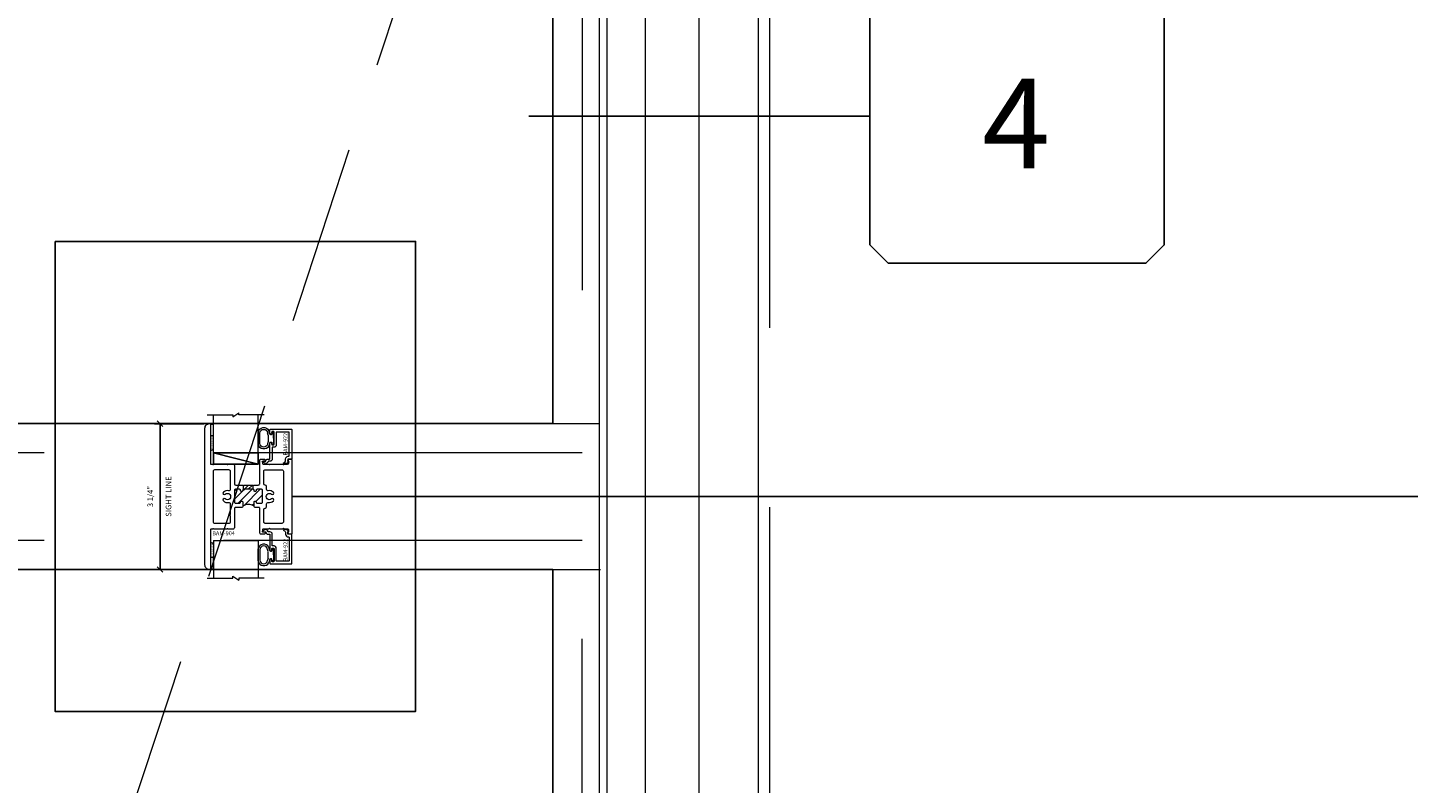
# Model space of a CAD drawing. Units: inches. Extents: x -62 to 1378, y -169 to 158.
# Drawn here: x 975 to 1005, y -46 to -30 of the extents above; entities that cross this region are included whole.
import ezdxf
from ezdxf.enums import TextEntityAlignment as Align

# ---------------------------------------------------------------- set-up
doc = ezdxf.new("R2010")
doc.units = ezdxf.units.IN
doc.header["$LTSCALE"] = 32
doc.header["$MEASUREMENT"] = 0
doc.linetypes.add('HIDDEN', pattern=[0.375, 0.25, -0.125])
doc.linetypes.add('HIDDEN2', pattern=[0.1875, 0.125, -0.0625])
doc.layers.get('0').update_dxf_attribs({"linetype": 'CONTINUOUS', "lineweight": 30})
doc.layers.get('DEFPOINTS').update_dxf_attribs({"linetype": 'CONTINUOUS'})
for name, color, linetype, lineweight in [('AM_5', 92, 'CONTINUOUS', 25), ('AM_8', 1, 'CONTINUOUS', 25), ('Die#', 230, 'CONTINUOUS', 15), ('DLO', 6, 'CONTINUOUS', 25), ('ELEVATION', 100, 'CONTINUOUS', 15), ('Extrusions', 170, 'CONTINUOUS', 20), ('GLASS', 4, 'HIDDEN', 15), ('Glazing', 82, 'CONTINUOUS', 13), ('GRID', 20, 'CONTINUOUS', 9), ('Misc.', 42, 'CONTINUOUS', 13), ('R.O.', 10, 'HIDDEN', 13), ('Thermal Break', 1, 'CONTINUOUS', 15)]:
    doc.layers.add(name, color=color, linetype=linetype, lineweight=lineweight)
doc.layers.add('AM_VIEWS', color=1, linetype='CONTINUOUS', lineweight=25, plot=False)
doc.layers.add('B', color=3, linetype='CONTINUOUS')
doc.layers.add('CALLOUTS', color=7, linetype='CONTINUOUS')
doc.styles.add('PART ID', font='arial.ttf')
doc.styles.add('ROMANS', font='ROMANS.SHX')
doc.dimstyles.new('SIGHT LINE$0', dxfattribs={"dimtxt": 0.125, "dimasz": 0.125, "dimexe": 0.125, "dimexo": 0.125, "dimgap": 0.125, "dimtad": 1, "dimdec": 4, "dimzin": 3, "dimdsep": 46, "dimlunit": 4, "dimtxsty": 'ROMANS', "dimblk": 'OBLIQUE', "dimcen": 0.09, "dimclrd": 142, "dimclre": 142, "dimclrt": 142, "dimaunit": 1, "dimadec": 1, "dimazin": 0, "dimtp": 0.1, "dimtm": 0.1, "dimtfac": 0.71, "dimtdec": 4, "dimtmove": 0, "dimatfit": 3, "dimfxl": 0, "dimfrac": 2, "dimtolj": 1, "dimtzin": 7, "dimlwd": -1, "dimarcsym": 0})
doc.dimstyles.new('STANDARD$0', dxfattribs={"dimtxt": 2, "dimasz": 2.5, "dimexe": 1, "dimexo": 0.5, "dimgap": 0.9, "dimtad": 0, "dimdec": 4, "dimzin": 0, "dimdsep": 46, "dimlunit": 5, "dimtxsty": 'ROMANS', "dimblk": 'OBLIQUE', "dimcen": 0.09, "dimclrd": 142, "dimclre": 142, "dimclrt": 142, "dimadec": 0, "dimazin": 0, "dimtfac": 1, "dimtdec": 4, "dimtofl": 0, "dimtmove": 0, "dimatfit": 3, "dimfxl": 0, "dimfrac": 2, "dimtolj": 1, "dimtzin": 0, "dimlwd": -1, "dimlwe": -1, "dimarcsym": 0})

# ---------------------------------------------------------------- blocks, each defined once
blk = doc.blocks.new('CALLOUT-+4')
at = {"layer": 'CALLOUTS', "linetype": 'Continuous'}
blk.add_line((3.802, 0), (-3.802, 0), dxfattribs=at)
blk.add_lwpolyline([(4.211, -3.281), (9.955, -3.281), (10.364, -2.872), (10.364, 2.872), (9.955, 3.281), (4.211, 3.281), (3.802, 2.872), (3.802, -2.872)], close=True, dxfattribs=at)
at = {"layer": 'CALLOUTS', "style": 'ROMANS', "flags": 8}
blk.add_attdef('VIEWNUMBER', text='', height=2, dxfattribs=at).set_placement((7.063, -0.165), align=Align.MIDDLE_CENTER)
blk = doc.blocks.new('_Oblique')
at = {"color": 0, "linetype": 'ByBlock', "lineweight": -2}
blk.add_line((-0.5, -0.5), (0.5, 0.5), dxfattribs=at)
blk = doc.blocks.new('*D66')
at = {"layer": 'AM_5', "color": 142, "transparency": 16777216}
for p, q in [((982.137, -12.095), (1016.242, -12.095)), ((1015.242, -12.095), (1015.242, -13.236)), ((1015.242, -40.097), (1015.242, -39.322)), ((980.595, -40.097), (1016.242, -40.097))]:
    blk.add_line(p, q, dxfattribs=at)
at = {"layer": 'DEFPOINTS', "color": 0, "transparency": 16777216}
for p in [(981.637, -12.095), (1015.242, -12.095), (980.095, -40.097)]:
    blk.add_point(p, dxfattribs=at)
at = {"layer": 'AM_5', "color": 142, "transparency": 16777216, "xscale": 2.5, "yscale": 2.5, "zscale": 2.5}
for p, rotation in [((1015.242, -12.095), 90), ((1015.242, -40.097), 270)]:
    blk.add_blockref('_Oblique', p, dxfattribs=dict(at, rotation=rotation))
at = {"layer": 'AM_5', "color": 142, "transparency": 16777216, "insert": (1015.242, -26.279), "char_height": 2, "attachment_point": 5, "rotation": 90, "style": 'ROMANS'}
blk.add_mtext('\\A1;28"\\PREFERENCE DIM.', dxfattribs=at)
blk = doc.blocks.new('*D68')
at = {"layer": 'AM_5', "color": 142, "transparency": 16777216}
for p, q in [((980.595, -40.097), (1016.242, -40.097)), ((1015.242, -40.097), (1015.242, -41.048)), ((1015.242, -68.086), (1015.242, -67.134)), ((991.492, -68.086), (1016.242, -68.086))]:
    blk.add_line(p, q, dxfattribs=at)
at = {"layer": 'DEFPOINTS', "color": 0, "transparency": 16777216}
for p in [(980.095, -40.097), (990.992, -68.086), (1015.242, -68.086)]:
    blk.add_point(p, dxfattribs=at)
at = {"layer": 'AM_5', "color": 142, "transparency": 16777216, "xscale": 2.5, "yscale": 2.5, "zscale": 2.5}
for p, rotation in [((1015.242, -40.097), 90), ((1015.242, -68.086), 270)]:
    blk.add_blockref('_Oblique', p, dxfattribs=dict(at, rotation=rotation))
at = {"layer": 'AM_5', "color": 142, "transparency": 16777216, "insert": (1015.242, -54.091), "char_height": 2, "attachment_point": 5, "rotation": 90, "style": 'ROMANS'}
blk.add_mtext('\\A1;28"\\PREFERENCE DIM.', dxfattribs=at)
blk = doc.blocks.new('*D145')
at = {"layer": 'AM_8', "color": 142, "lineweight": -2, "transparency": 16777216}
for p, q in [((978.635, -38.472), (977.535, -38.472)), ((978.635, -41.722), (977.535, -41.722))]:
    blk.add_line(p, q, dxfattribs=at)
at = {"layer": 'AM_8', "color": 142, "transparency": 16777216}
blk.add_line((977.66, -38.472), (977.66, -41.722), dxfattribs=at)
at = {"layer": 'DEFPOINTS', "color": 0, "transparency": 16777216}
for p in [(978.76, -38.472), (977.66, -41.722), (978.76, -41.722)]:
    blk.add_point(p, dxfattribs=at)
at = {"layer": 'AM_8', "color": 142, "transparency": 16777216, "xscale": 0.125, "yscale": 0.125, "zscale": 0.125}
for p, rotation in [((977.66, -38.472), 90), ((977.66, -41.722), 270)]:
    blk.add_blockref('_Oblique', p, dxfattribs=dict(at, rotation=rotation))
at = {"layer": 'AM_8', "color": 142, "transparency": 16777216, "char_height": 0.125, "attachment_point": 5, "rotation": 90, "style": 'ROMANS'}
for s, insert in [('\\A1;SIGHT LINE', (977.848, -40.097)), ('\\A1;3 1/4"', (977.44, -40.097))]:
    blk.add_mtext(s, dxfattribs=dict(at, insert=insert))
blk = doc.blocks.new('*U154')
at = {"layer": 'B'}
blk.add_lwpolyline([(0, 0), (2.75, 0), (2.75, -0.6875), (0, -0.6875)], close=True, dxfattribs=at)
blk.add_lwpolyline([(0, 0), (2.75, -0.6875)], dxfattribs=at)
blk = doc.blocks.new('1 IN  GLAZING')
at = {"layer": 'Glazing'}
for p, q in [((-0.073, 1.095), (0.499, 1.095)), ((0.062, 0.25), (0.062, 1.095)), ((0.499, 1.05), (0.627, 1.139)), ((0.499, 1.095), (0.499, 1.05)), ((0.627, 1.095), (0.627, 1.139)), ((1.198, 1.095), (0.627, 1.095)), ((1.061, 0.25), (1.061, 1.095)), ((0.062, 0.25), (1.061, 0.25))]:
    blk.add_line(p, q, dxfattribs=at)
blk = doc.blocks.new('BAM-904A')
at = {"layer": 'Thermal Break'}
h = blk.add_hatch(dxfattribs=at)
h.set_pattern_fill('ANSI31', color=256, scale=0.5, style=0)
h.paths.add_polyline_path([(0.88, 1.881, 0.198912), (0.868, 1.876), (0.866, 1.874, -0.198912), (0.859, 1.871), (0.859, 1.788), (1.077, 1.788), (1.077, 1.871, -0.198912), (1.07, 1.874), (1.068, 1.876, 0.198912), (1.056, 1.881)])
h = blk.add_hatch(dxfattribs=at)
h.set_pattern_fill('ANSI31', color=256, style=0)
h.paths.add_polyline_path([(0.819, 1.526, -0.414214), (0.843, 1.502), (0.843, 1.414, -0.278952), (1.093, 1.414), (1.093, 1.502, -0.414214), (1.117, 1.526), (1.119, 1.526, -0.414214), (1.143, 1.502), (1.143, 1.5, 0.414214), (1.167, 1.476), (1.257, 1.476, 0.414214), (1.281, 1.5), (1.281, 1.764, 0.414214), (1.257, 1.788), (1.167, 1.788, 0.426999), (1.143, 1.763, -0.426464), (1.119, 1.738), (1.117, 1.738, -0.414214), (1.093, 1.762), (1.093, 1.772, 0.414214), (1.077, 1.788), (0.859, 1.788, 0.51965), (0.842, 1.768, -0.487973), (0.819, 1.738), (0.817, 1.738, -0.414214), (0.793, 1.762), (0.793, 1.764, 0.414214), (0.769, 1.788), (0.679, 1.788, 0.414214), (0.655, 1.764), (0.655, 1.5, 0.414214), (0.679, 1.476), (0.769, 1.476, 0.426999), (0.793, 1.501, -0.426464), (0.817, 1.526)])
at = {"layer": 'Extrusions'}
for points in [[(1.758, 0.909, 0.414214), (1.744, 0.909), (1.742, 0.906, -0.198912), (1.73, 0.902), (1.456, 0.902, -0.198912), (1.444, 0.906), (1.442, 0.909, 0.414214), (1.428, 0.909), (1.426, 0.906, -0.198912), (1.414, 0.902), (1.298, 0.902, 0.414214), (1.282, 0.886), (1.282, 0.854, 0.414214), (1.298, 0.838), (1.32, 0.838, -0.414214), (1.344, 0.814), (1.344, 0.812, -0.414214), (1.32, 0.788), (1.251, 0.788, -0.414214), (1.22, 0.819), (1.22, 1.367, 0.414214), (1.204, 1.383), (1.124, 1.383, -0.414214), (1.093, 1.414), (1.093, 1.502, -0.414214), (1.117, 1.526), (1.119, 1.526, -0.414214), (1.143, 1.502), (1.143, 1.5, 0.414214), (1.167, 1.476), (1.257, 1.476, 0.414214), (1.281, 1.5), (1.281, 1.764, 0.414214), (1.257, 1.788), (1.167, 1.788, 0.414214), (1.143, 1.764), (1.143, 1.762, -0.414214), (1.119, 1.738), (1.117, 1.738, -0.414214), (1.093, 1.762), (1.093, 1.772, 0.414214), (1.077, 1.788), (0.859, 1.788, 0.414214), (0.843, 1.772), (0.843, 1.763, -0.427447), (0.819, 1.738), (0.817, 1.738, -0.414214), (0.793, 1.762), (0.793, 1.764, 0.414214), (0.769, 1.788), (0.679, 1.788, 0.414214), (0.655, 1.764), (0.655, 1.5, 0.414214), (0.679, 1.476), (0.769, 1.476, 0.414214), (0.793, 1.5), (0.793, 1.502, -0.414214), (0.817, 1.526), (0.819, 1.526, -0.414214), (0.843, 1.502), (0.843, 1.414, -0.414214), (0.812, 1.383), (0.686, 1.383, 0.414214), (0.655, 1.352), (0.655, 0.931, -0.414214), (0.624, 0.9), (0.521, 0.9, -0.198912), (0.509, 0.905), (0.507, 0.907, 0.414214), (0.493, 0.907), (0.491, 0.905, -0.198912), (0.479, 0.9), (0.205, 0.9, -0.198912), (0.193, 0.905), (0.191, 0.907, 0.414214), (0.177, 0.907), (0.175, 0.905, -0.198912), (0.163, 0.9), (0.141, 0.9, 0.414214), (0.125, 0.884), (0.125, 0.016, -0.414214), (0.109, 0), (0.1, 0, -0.414214), (0, 0.1), (0, 3.15, -0.414214), (0.1, 3.25), (0.109, 3.25, -0.414214), (0.125, 3.234), (0.125, 2.35), (0.163, 2.35, -0.198912), (0.175, 2.345), (0.177, 2.343, 0.414214), (0.191, 2.343), (0.193, 2.345, -0.198912), (0.205, 2.35), (0.479, 2.35, -0.198912), (0.491, 2.345), (0.493, 2.343, 0.414214), (0.507, 2.343), (0.509, 2.345, -0.198912), (0.521, 2.35), (0.624, 2.35, -0.414214), (0.655, 2.319), (0.655, 1.912, 0.414214), (0.686, 1.881), (0.838, 1.881, -0.198912), (0.85, 1.876), (0.852, 1.874, 0.414214), (0.866, 1.874), (0.868, 1.876, -0.198912), (0.88, 1.881), (1.056, 1.881, -0.198912), (1.068, 1.876), (1.07, 1.874, 0.414214), (1.084, 1.874), (1.086, 1.876, -0.198912), (1.098, 1.881), (1.189, 1.881, 0.414214), (1.22, 1.912), (1.22, 2.431, -0.414214), (1.251, 2.462), (1.32, 2.462, -0.414214), (1.344, 2.438), (1.344, 2.436, -0.414214), (1.32, 2.412), (1.298, 2.412, 0.414214), (1.282, 2.396), (1.282, 2.365, 0.414214), (1.298, 2.349), (1.414, 2.349, -0.198912), (1.426, 2.344), (1.428, 2.341, 0.414214), (1.442, 2.341), (1.444, 2.344, -0.198912), (1.456, 2.349), (1.73, 2.349, -0.198912), (1.742, 2.344), (1.744, 2.341, 0.414214), (1.758, 2.341), (1.76, 2.344, -0.198912), (1.772, 2.349), (1.842, 2.349, 0.414214), (1.873, 2.38), (1.873, 2.404, 0.414214), (1.865, 2.412), (1.856, 2.412, -0.59269), (1.849, 2.424), (1.868, 2.455, -0.255737), (1.882, 2.462), (1.919, 2.462, -0.414214), (1.935, 2.446), (1.935, 0.804, -0.414214), (1.919, 0.788), (1.882, 0.788, -0.255737), (1.868, 0.795), (1.849, 0.826, -0.59269), (1.856, 0.838), (1.865, 0.838, 0.414214), (1.873, 0.846), (1.873, 0.871, 0.414214), (1.842, 0.902), (1.772, 0.902, -0.198912), (1.76, 0.906)], [(0.562, 1.464), (0.562, 1.23, -0.230961), (0.556, 1.218, 0.48795), (0.556, 1.202, -0.230961), (0.562, 1.189), (0.562, 1.056, -0.414214), (0.531, 1.025), (0.219, 1.025, -0.414214), (0.188, 1.056), (0.188, 2.194, -0.414214), (0.219, 2.225), (0.531, 2.225, -0.414214), (0.562, 2.194), (0.562, 1.786, -0.471121), (0.525, 1.756, 0.236442), (0.41, 1.723, 1), (0.452, 1.678, -2.262313), (0.452, 1.572, 1), (0.41, 1.527, 0.236442), (0.525, 1.494, -0.471121)], [(1.525, 1.723, 0.234725), (1.411, 1.756, -0.469135), (1.374, 1.786), (1.374, 1.85, 0.409611), (1.344, 1.881, -0.409611), (1.313, 1.912), (1.313, 2.193, -0.414214), (1.344, 2.224), (1.716, 2.224, -0.414214), (1.747, 2.193), (1.747, 1.058, -0.414214), (1.716, 1.027), (1.344, 1.027, -0.414214), (1.313, 1.058), (1.313, 1.338, -0.409611), (1.344, 1.369, 0.409611), (1.374, 1.4), (1.374, 1.464, -0.469135), (1.411, 1.494, 0.234725), (1.525, 1.527, 1), (1.483, 1.572, -2.262313), (1.483, 1.678, 1)]]:
    blk.add_lwpolyline(points, format="xyb", close=True, dxfattribs=at)
at = {"layer": 'Thermal Break'}
for points in [[(0.859, 1.788), (0.859, 1.871)], [(1.077, 1.788), (1.077, 1.871)]]:
    blk.add_lwpolyline(points, dxfattribs=at)
blk.add_arc((0.968, 1.207), 0.241, 58.8268, 121.1732, dxfattribs=at)
at = {"layer": 'Die#', "style": 'PART ID', "flags": 8}
blk.add_attdef('BAM-904', (0.164, 0.763), '', height=0.09, dxfattribs=at)
blk = doc.blocks.new('BAM-922')
at = {"layer": 'Extrusions'}
blk.add_lwpolyline([(0.055, 0.005), (0.005, 0.03, -0.788161), (0.01, 0.049), (0.069, 0.049, 0.36915), (0.079, 0.058, -0.36915), (0.128, 0.1), (0.161, 0.1, 0.414214), (0.171, 0.11), (0.171, 0.455, -0.414214), (0.19, 0.474), (0.192, 0.474, -0.414214), (0.211, 0.455), (0.211, 0.424, 0.414214), (0.221, 0.414), (0.251, 0.414, 0.414214), (0.261, 0.424), (0.261, 0.704, 0.414214), (0.251, 0.714), (0.221, 0.714, 0.414214), (0.211, 0.704), (0.211, 0.673, -0.414214), (0.192, 0.654), (0.19, 0.654, -0.414214), (0.171, 0.673), (0.171, 0.754, -0.414214), (0.181, 0.764), (0.648, 0.764, -0.414214), (0.658, 0.754), (0.658, 0.11, -0.414214), (0.648, 0.1), (0.578, 0.1, 0.414214), (0.568, 0.09), (0.568, 0.046, 0.414214), (0.575, 0.039), (0.585, 0.039, -0.708233), (0.589, 0.027, -0.1708), (0.511, -0.001), (0.485, -0.001, -0.811578), (0.481, 0.018, 0.297391), (0.518, 0.075), (0.518, 0.1, -0.414214), (0.58, 0.162), (0.586, 0.162, 0.414214), (0.596, 0.172), (0.596, 0.692, 0.414214), (0.586, 0.702), (0.321, 0.702, 0.414214), (0.311, 0.692), (0.311, 0.414, -0.414214), (0.261, 0.364), (0.221, 0.364), (0.221, 0.1, -0.414214), (0.171, 0.05), (0.137, 0.05, 0.36915), (0.128, 0.041, -0.509917)], format="xyb", close=True, dxfattribs=at)
at = {"layer": 'Die#', "style": 'PART ID', "flags": 8}
blk.add_attdef('BAM-922', (0.562, 0.178), '', height=0.09, rotation=90, dxfattribs=at)
blk = doc.blocks.new('120-1068 BULB GASKET')
at = {"layer": 'Misc.'}
for p, q in [((-0.352, -0.133), (-0.352, 0.138)), ((-0.312, 0.122), (-0.312, -0.117)), ((-0.13, 0.075), (-0.146, 0.123)), ((-0.13, -0.067), (-0.13, 0.072)), ((-0.089, 0.094), (-0.115, 0.173)), ((-0.079, 0.088), (-0.057, 0.088)), ((-0.047, 0.128), (-0.047, 0.098)), ((-0.017, 0.138), (-0.037, 0.138)), ((-0.007, 0.003), (-0.007, 0.128)), ((-0.007, 0.003), (-0.007, -0.122)), ((-0.13, -0.07), (-0.146, -0.118)), ((-0.089, -0.089), (-0.115, -0.168)), ((-0.079, -0.082), (-0.057, -0.082)), ((-0.047, -0.122), (-0.047, -0.092)), ((-0.017, -0.132), (-0.037, -0.132))]:
    blk.add_line(p, q, dxfattribs=at)
for centre, radius, start, end in [((-0.227, 0.114), 0.128, 27.9357, 168.8425), ((-0.229, 0.118), 0.0835, 3.544, 179.2822), ((-0.079, 0.098), 0.01, 198, 270), ((-0.057, 0.098), 0.01, 270, 0), ((-0.037, 0.128), 0.01, 90, 180), ((-0.017, 0.128), 0.01, 0, 90), ((-0.227, -0.109), 0.128, 191.1575, 332.0643), ((-0.229, -0.113), 0.0835, 180.7178, 356.456), ((-0.079, -0.092), 0.01, 90, 162), ((-0.057, -0.092), 0.01, 0, 90), ((-0.037, -0.122), 0.01, 180, 270), ((-0.017, -0.122), 0.01, 270, 360)]:
    blk.add_arc(centre, radius, start, end, dxfattribs=at)
blk = doc.blocks.new('TAPE AND SEALANT')
at = {"layer": 'Glazing'}
h = blk.add_hatch(dxfattribs=at)
h.set_pattern_fill('DOTS', color=256, scale=0.25, style=0)
h.set_pattern_definition([(0, (-0.0625, 0), (0.0078125, 0.015625), [0, -0.015625])])
edge = h.paths.add_edge_path()
edge.add_line((0, 0.384), (0, 0.088))
edge.add_arc((-0.031, 0.088), 0.0313, 180, 360, ccw=False)
edge.add_line((-0.063, 0.088), (-0.063, 0.384))
edge.add_line((-0.062, 0.384), (0, 0.384))
at = {"layer": 'Glazing', "linetype": 'Continuous'}
blk.add_lwpolyline([(0, 0.384), (0, 0.634), (-0.062, 0.634), (-0.062, 0.384)], close=True, dxfattribs=at)
blk.add_arc((-0.031, 0.088), 0.0313, 180, 0, dxfattribs=at)
blk = doc.blocks.new('TRUE MUNTIN 904')
at = {"layer": 'B', "xscale": 0.363636364, "yscale": 0.363636364, "zscale": 0.363636364}
blk.add_blockref('*U154', (-1.748, 0.975), dxfattribs=at)
at = {"layer": 'Extrusions', "linetype": 'Continuous'}
ref = blk.add_blockref('BAM-904A', (-1.935, -1.625), dxfattribs=at)
ref.add_attrib('BAM-904', 'BAM-904', (-1.771, -0.862), dxfattribs={"layer": 'Die#', "height": 0.09, "style": 'PART ID'})
ref = blk.add_blockref('BAM-922', (-0.657, 0.737), dxfattribs=at)
ref.add_attrib('BAM-922', 'BAM-922', (-0.096, 0.916), dxfattribs={"layer": 'Die#', "height": 0.09, "rotation": 90, "style": 'PART ID'})
ref = blk.add_blockref('BAM-922', (-0.657, -0.737), dxfattribs=dict(at, xscale=-1, rotation=180))
ref.add_attrib('BAM-922', 'BAM-922', (-0.096, -1.442), dxfattribs={"layer": 'Die#', "height": 0.09, "rotation": 90, "style": 'PART ID'})
at = {"layer": 'Glazing', "linetype": 'Continuous'}
for name, p in [('1 IN  GLAZING', (-1.81, 0.725)), ('TAPE AND SEALANT', (-1.748, 0.975))]:
    blk.add_blockref(name, p, dxfattribs=at)
at = {"layer": 'Glazing', "linetype": 'Continuous', "xscale": -1, "rotation": 180}
blk.add_blockref('1 IN  GLAZING', (-1.81, -0.725), dxfattribs=at)
at = {"layer": 'Glazing', "linetype": 'Continuous', "rotation": 180}
blk.add_blockref('TAPE AND SEALANT', (-1.81, -0.975), dxfattribs=at)
at = {"layer": 'Misc.', "xscale": -1, "rotation": 180}
blk.add_blockref('120-1068 BULB GASKET', (-0.397, 1.302), dxfattribs=at)
at = {"layer": 'Misc.'}
blk.add_blockref('120-1068 BULB GASKET', (-0.397, -1.302), dxfattribs=at)

msp = doc.modelspace()

# ---------------------------------------------------------------- linework, layer by layer
at = {"layer": 'AM_VIEWS'}
msp.add_lwpolyline([(975.31719, -34.41059), (983.35469, -34.41059), (983.35469, -44.88369), (975.31719, -44.88369)], close=True, dxfattribs=at)
at = {"layer": 'DLO'}
for points in [[(986.41546, -16.15456), (956.06951, -16.15456), (956.06951, -38.47178), (986.41546, -38.47178)], [(956.06951, -62.60799), (986.41546, -62.60799), (986.41546, -41.72178), (956.06951, -41.72178)]]:
    msp.add_lwpolyline(points, close=True, dxfattribs=at)
at = {"layer": 'ELEVATION'}
for p, q in [((989.68048, -68.08563), (989.68048, 43.41437)), ((988.47148, -14.09854), (988.47148, -66.77313)), ((987.61748, -14.95254), (987.61748, -63.80852)), ((987.44648, -15.12354), (987.44648, -63.63902)), ((986.41546, -16.15456), (986.41546, -38.47178)), ((954.98183, -38.47178), (987.44648, -38.47178)), ((954.98183, -41.72178), (987.48083, -41.72178)), ((986.41546, -41.72178), (986.41546, -62.60799))]:
    msp.add_line(p, q, dxfattribs=at)
msp.add_lwpolyline([(951.49248, 43.41437), (990.99248, 43.41437), (990.99248, -68.08563), (951.49248, -68.08563)], close=True, dxfattribs=at)
at = {"layer": 'GLASS'}
for points in [[(987.07148, -39.12178), (955.41348, -39.12178), (955.41348, -15.49854), (987.07148, -15.49854)], [(955.41348, -63.2632), (987.07148, -63.2632), (987.07148, -41.07178), (955.41348, -41.07178)]]:
    msp.add_lwpolyline(points, close=True, dxfattribs=at)
at = {"layer": 'GRID', "linetype": 'HIDDEN2'}
msp.add_line((971.23133, -64.66402), (987.61748, -14.95254), dxfattribs=at)
at = {"layer": 'R.O.'}
msp.add_lwpolyline([(951.24248, 43.66437), (991.24248, 43.66437), (991.24248, -68.33563), (951.24248, -68.33563)], close=True, dxfattribs=at)

# ---------------------------------------------------------------- block references
at = {"linetype": 'Continuous'}
msp.add_blockref('TRUE MUNTIN 904', (980.59502, -40.09678), dxfattribs=at)
at = {"layer": 'CALLOUTS', "linetype": 'Continuous'}
ref = msp.add_blockref('CALLOUT-+4', (989.68048, -31.61688), dxfattribs=at)
ref.add_attrib('VIEWNUMBER', '4', dxfattribs={"height": 2, "style": 'ROMANS'}).set_placement((996.74358, -31.7821), align=Align.MIDDLE_CENTER)

# ---------------------------------------------------------------- dimensions: what is measured, and where the dimension line sits
at = {"layer": 'AM_5'}
for base, p1, p2, picture, middle in [((1015.24248, -12.09504), (980.09502, -40.09678), (981.63669, -12.09504), '*D66', (1015.24248, -26.2787)), ((1015.242485, -68.085627), (980.095017, -40.096781), (990.992485, -68.085627), '*D68', (1015.242485, -54.091204))]:
    dim = msp.add_linear_dim(base=base, p1=p1, p2=p2, angle=90, text='<>\\XREFERENCE DIM.', dimstyle='STANDARD$0', override={"dimpost": '"', "dimarcsym": 1}, dxfattribs=at)
    dim.commit()
    dim.dimension.update_dxf_attribs({"geometry": picture, "text_midpoint": middle, "dimtype": 160})
at = {"layer": 'AM_8'}
dim = msp.add_linear_dim(base=(977.66002, -41.72178), p1=(978.76002, -38.47178), p2=(978.76002, -41.72178), angle=90, dimstyle='SIGHT LINE$0', override={"dimpost": '\\XSIGHT LINE', "dimtol": 0, "dimlim": 0, "dimtp": 0.1, "dimtm": 0.1, "dimtfac": 0.71, "dimtdec": 4, "dimtolj": 1, "dimtzin": 7}, dxfattribs=at)
dim.commit()
dim.dimension.update_dxf_attribs({"geometry": '*D145', "text_midpoint": (977.66002, -40.09678)})

doc.saveas('drawing.dxf')
